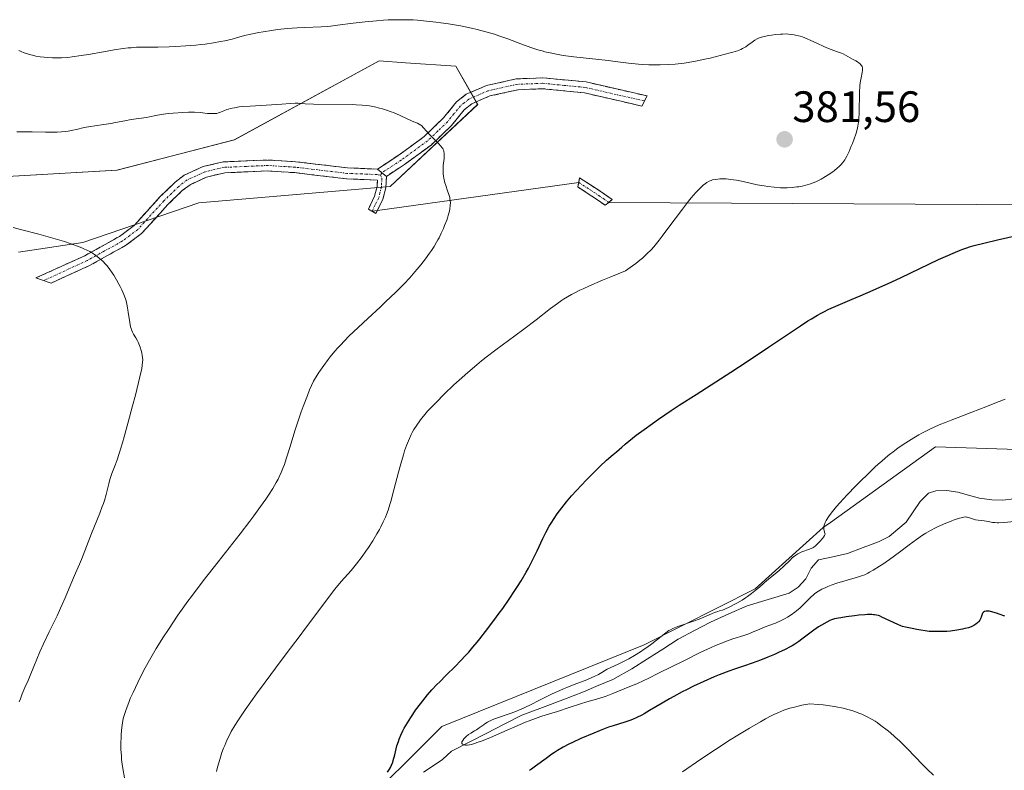
# Model space of a CAD drawing. Units: metres. Extents: x 625747 to 629234, y 4660157 to 4662532.
# Drawn here: x 627435 to 627660, y 4660369 to 4660540 of the extents above; entities that cross this region are included whole.
import ezdxf
from ezdxf.enums import TextEntityAlignment as Align

# ---------------------------------------------------------------- set-up
doc = ezdxf.new("R2010")
doc.units = ezdxf.units.M
doc.header["$MEASUREMENT"] = 0
doc.linetypes.add('TRAZO_Y_PUNTO', pattern=[1, 0.5, -0.25, 0, -0.25])
doc.linetypes.add('TRAZOSX2', pattern=[1.5, 1, -0.5])
for name, color, linetype, lineweight in [('Camino', 19, 'TRAZOSX2', 0), ('Camino Cxs', 19, 'Continuous', 0), ('Camino eje', 19, 'TRAZO_Y_PUNTO', 0), ('Carátula', 7, 'Continuous', 5), ('Corriente natural lineal', 142, 'Continuous', 13), ('Cultivos herbáceos CxS', 92, 'Continuous', 0), ('Curva de nivel maestra', 36, 'Continuous', 30), ('Curva de nivel normal', 36, 'Continuous', 0), ('Layer 0', 7, 'Continuous', 0), ('Matorral CxS', 135, 'Continuous', 0), ('Punto de cota en terreno', 7, 'Continuous', 0), ('Rótulo de punto de cota en terreno', 19, 'Continuous', 0)]:
    doc.layers.add(name, color=color, linetype=linetype, lineweight=lineweight)
doc.styles.add('Arial', font='txt', dxfattribs={"height": 0.2})

# ---------------------------------------------------------------- blocks, each defined once
blk = doc.blocks.new('*U151')
at = {"layer": 'Matorral CxS', "color": 135, "linetype": 'Continuous', "lineweight": 0}
blk.add_polyline3d([(627428.5395, 4660503.9249, 388.4281), (627457.5463, 4660505.5659, 388.1299), (627484.2935, 4660512.5097, 387.3876), (627517.3323, 4660530.4863, 383.4727), (627523.3383, 4660530.0571, 383.6001), (627534.7705, 4660529.2397, 383.316), (627539.7525, 4660520.5171, 384.2747), (627519.8229, 4660501.8245, 387.033), (627476.2289, 4660498.0883, 388.4533), (627449.7483, 4660489.0613, 389.9985), (627435.1265, 4660486.8737, 391.632)], dxfattribs=at)
blk = doc.blocks.new('*U165')
at = {"layer": 'Matorral CxS', "color": 135, "linetype": 'Continuous', "lineweight": 0}
blk.add_polyline3d([(627435.1265, 4660486.8737, 391.632), (627449.7483, 4660489.0613, 389.9985), (627476.2289, 4660498.0883, 388.4533), (627519.8229, 4660501.8245, 387.033), (627539.7525, 4660520.5171, 384.2747), (627534.7705, 4660529.2397, 383.316), (627523.3383, 4660530.0571, 383.6001), (627517.3323, 4660530.4863, 383.4727), (627484.2935, 4660512.5097, 387.3876), (627457.5463, 4660505.5659, 388.1299), (627428.5395, 4660503.9249, 388.4281)], dxfattribs=at)
blk = doc.blocks.new('*U180')
at = {"layer": 'Cultivos herbáceos CxS', "color": 92, "linetype": 'Continuous', "lineweight": 0}
blk.add_polyline3d([(627435.1265, 4660486.8737, 391.632), (627449.7483, 4660489.0613, 389.9985), (627476.2289, 4660498.0883, 388.4533), (627519.8229, 4660501.8245, 387.033), (627539.7525, 4660520.5171, 384.2747), (627534.7705, 4660529.2397, 383.316), (627523.3383, 4660530.0571, 383.6001), (627517.3323, 4660530.4863, 383.4727), (627484.2935, 4660512.5097, 387.3876), (627457.5463, 4660505.5659, 388.1299), (627428.5395, 4660503.9249, 388.4281)], dxfattribs=at)
blk = doc.blocks.new('*U200')
at = {"layer": 'Curva de nivel normal', "color": 36, "linetype": 'Continuous', "lineweight": 0}
blk.add_polyline3d([(627435.28, 4660384.38, 390), (627435.55, 4660385.06, 390), (627435.93, 4660386.2, 390), (627436.13, 4660386.75, 390), (627436.52, 4660387.65, 390), (627437.27, 4660389.26, 390), (627437.74, 4660390.34, 390), (627438.59, 4660392.41, 390), (627439.98, 4660395.76, 390), (627440.78, 4660397.58, 390), (627442.1, 4660400.35, 390), (627443.89, 4660403.98, 390), (627444.7, 4660405.7, 390), (627445.07, 4660406.52, 390), (627445.75, 4660408.08, 390), (627447.39, 4660412.08, 390), (627448.11, 4660413.72, 390), (627449.02, 4660415.75, 390), (627449.47, 4660416.82, 390), (627451.72, 4660422.72, 390), (627453.61, 4660427.34, 390), (627454.19, 4660428.86, 390), (627454.44, 4660429.59, 390), (627454.67, 4660430.3, 390), (627455.06, 4660431.66, 390), (627455.67, 4660434.05, 390), (627455.95, 4660435.07, 390), (627456.09, 4660435.54, 390), (627456.4, 4660436.43, 390), (627457.13, 4660438.33, 390), (627457.56, 4660439.54, 390), (627458.05, 4660441.01, 390), (627458.78, 4660443.39, 390), (627459.18, 4660444.74, 390), (627460.13, 4660448.13, 390), (627461.11, 4660451.85, 390), (627461.74, 4660454.31, 390), (627462.77, 4660458.49, 390), (627463.18, 4660460.36, 390), (627463.3, 4660461.06, 390), (627463.39, 4660461.9, 390), (627463.4, 4660462.27, 390), (627463.36, 4660462.97, 390), (627463.32, 4660463.29, 390), (627463.2, 4660463.95, 390), (627463.07, 4660464.46, 390), (627462.83, 4660465.23, 390), (627462.54, 4660465.98, 390), (627462.37, 4660466.33, 390), (627462.19, 4660466.67, 390), (627461.81, 4660467.32, 390), (627461.31, 4660468.2, 390), (627461.07, 4660468.67, 390), (627460.86, 4660469.17, 390), (627460.77, 4660469.45, 390), (627460.65, 4660469.88, 390), (627460.45, 4660470.82, 390), (627460.3, 4660471.81, 390), (627460.13, 4660473.13, 390), (627460.04, 4660473.75, 390), (627459.97, 4660474.19, 390), (627459.81, 4660475.01, 390), (627459.61, 4660475.77, 390), (627459.46, 4660476.25, 390), (627459.11, 4660477.2, 390), (627458.63, 4660478.3, 390), (627458.26, 4660479.05, 390), (627458, 4660479.56, 390), (627457.42, 4660480.6, 390), (627456.79, 4660481.65, 390), (627456.45, 4660482.17, 390), (627455.89, 4660482.96, 390), (627455.27, 4660483.74, 390), (627454.94, 4660484.12, 390), (627454.3, 4660484.8, 390), (627453.95, 4660485.12, 390), (627453.39, 4660485.61, 390), (627452.76, 4660486.08, 390), (627452.43, 4660486.32, 390), (627451.71, 4660486.77, 390), (627451.32, 4660487, 390), (627450.69, 4660487.32, 390), (627450.02, 4660487.65, 390), (627449.54, 4660487.86, 390), (627448.52, 4660488.27, 390), (627446.84, 4660488.88, 390), (627445.62, 4660489.27, 390), (627442.96, 4660490.07, 390), (627439.7, 4660490.97, 390), (627435.58, 4660492.06, 390), (627433.92, 4660492.51, 390)], dxfattribs=at)
blk = doc.blocks.new('*U201')
at = {"layer": 'Curva de nivel normal', "color": 36, "linetype": 'Continuous', "lineweight": 0}
blk.add_polyline3d([(627459.33, 4660366.58, 385), (627458.82, 4660369.6, 385), (627458.61, 4660371.2, 385), (627458.54, 4660372.01, 385), (627458.46, 4660373.6, 385), (627458.44, 4660375.14, 385), (627458.47, 4660376.12, 385), (627458.5, 4660376.74, 385), (627458.58, 4660377.89, 385), (627458.71, 4660379.04, 385), (627458.79, 4660379.57, 385), (627458.99, 4660380.58, 385), (627459.17, 4660381.25, 385), (627459.3, 4660381.7, 385), (627459.61, 4660382.64, 385), (627460.22, 4660384.24, 385), (627460.58, 4660385.11, 385), (627461.2, 4660386.51, 385), (627462.28, 4660388.78, 385), (627463.38, 4660390.96, 385), (627463.99, 4660392.09, 385), (627464.95, 4660393.83, 385), (627466.5, 4660396.49, 385), (627468.15, 4660399.15, 385), (627469.27, 4660400.88, 385), (627471.43, 4660404.1, 385), (627472.77, 4660406.03, 385), (627473.49, 4660407.03, 385), (627474.73, 4660408.71, 385), (627477.2, 4660411.94, 385), (627480.6, 4660416.3, 385), (627485.6, 4660422.69, 385), (627487.8, 4660425.55, 385), (627488.74, 4660426.79, 385), (627490.29, 4660428.89, 385), (627491.47, 4660430.56, 385), (627492.09, 4660431.48, 385), (627493.05, 4660432.99, 385), (627493.85, 4660434.34, 385), (627494.27, 4660435.14, 385), (627494.52, 4660435.64, 385), (627494.98, 4660436.65, 385), (627495.44, 4660437.78, 385), (627495.69, 4660438.47, 385), (627496.14, 4660439.77, 385), (627497.01, 4660442.57, 385), (627498.08, 4660446.11, 385), (627498.75, 4660448.21, 385), (627499.53, 4660450.5, 385), (627499.96, 4660451.7, 385), (627500.93, 4660454.21, 385), (627501.46, 4660455.51, 385), (627502.33, 4660457.49, 385), (627503.42, 4660459.19, 385), (627503.93, 4660459.97, 385), (627504.69, 4660461.06, 385), (627505.67, 4660462.4, 385), (627506.17, 4660463.04, 385), (627507.18, 4660464.27, 385), (627507.9, 4660465.07, 385), (627508.39, 4660465.62, 385), (627509.45, 4660466.72, 385), (627510.42, 4660467.7, 385), (627512.52, 4660469.73, 385), (627514.71, 4660471.78, 385), (627517.51, 4660474.37, 385), (627518.77, 4660475.54, 385), (627521.08, 4660477.74, 385), (627522.3, 4660478.96, 385), (627523.01, 4660479.69, 385), (627524.27, 4660481.05, 385), (627525.43, 4660482.36, 385), (627525.98, 4660483.01, 385), (627526.77, 4660483.97, 385), (627527.88, 4660485.39, 385), (627528.78, 4660486.63, 385), (627529.21, 4660487.25, 385), (627529.81, 4660488.2, 385), (627530.39, 4660489.16, 385), (627530.66, 4660489.66, 385), (627530.94, 4660490.17, 385), (627531.45, 4660491.2, 385), (627531.93, 4660492.24, 385), (627532.21, 4660492.92, 385), (627532.71, 4660494.2, 385), (627532.86, 4660494.66, 385), (627533.11, 4660495.5, 385), (627533.3, 4660496.25, 385), (627533.39, 4660496.72, 385), (627533.51, 4660497.53, 385), (627533.54, 4660498.22, 385), (627533.52, 4660498.56, 385), (627533.44, 4660499.08, 385), (627533.38, 4660499.36, 385), (627533.18, 4660500.02, 385), (627532.91, 4660500.82, 385), (627532.49, 4660502.05, 385), (627532.29, 4660502.71, 385), (627532.04, 4660503.73, 385), (627531.96, 4660504.23, 385), (627531.9, 4660504.73, 385), (627531.88, 4660505.06, 385), (627531.87, 4660505.7, 385), (627531.92, 4660506.62, 385), (627532.09, 4660508.2, 385), (627532.14, 4660508.78, 385), (627532.15, 4660509.04, 385), (627532.13, 4660509.42, 385), (627532.07, 4660509.77, 385), (627532.02, 4660509.95, 385), (627531.88, 4660510.3, 385), (627531.78, 4660510.48, 385), (627531.61, 4660510.75, 385), (627531.39, 4660511.04, 385), (627530.85, 4660511.65, 385), (627528.95, 4660513.52, 385), (627528.18, 4660514.37, 385), (627527.36, 4660515.3, 385), (627526.99, 4660515.65, 385), (627526.81, 4660515.79, 385), (627526.44, 4660516.04, 385), (627526.01, 4660516.25, 385), (627524.84, 4660516.77, 385), (627522.1, 4660518.04, 385), (627520.54, 4660518.7, 385), (627520.02, 4660518.89, 385), (627519.01, 4660519.24, 385), (627518.04, 4660519.54, 385), (627517.41, 4660519.71, 385), (627516.22, 4660519.99, 385), (627515.08, 4660520.2, 385), (627514.47, 4660520.29, 385), (627513.41, 4660520.39, 385), (627512.08, 4660520.47, 385), (627511.28, 4660520.5, 385), (627502.34, 4660520.63, 385), (627500.43, 4660520.71, 385), (627498.84, 4660520.82, 385), (627498.17, 4660520.83, 385), (627497.03, 4660520.77, 385), (627495.14, 4660520.61, 385), (627494, 4660520.53, 385), (627487.87, 4660520.19, 385), (627486.17, 4660520.05, 385), (627485.39, 4660519.97, 385), (627484.31, 4660519.81, 385), (627483.37, 4660519.62, 385), (627482.96, 4660519.5, 385), (627482.58, 4660519.38, 385), (627481.91, 4660519.11, 385), (627481.11, 4660518.77, 385), (627480.72, 4660518.63, 385), (627480.31, 4660518.52, 385), (627480.09, 4660518.48, 385), (627479.74, 4660518.45, 385), (627478.99, 4660518.45, 385), (627478.18, 4660518.51, 385), (627477.05, 4660518.64, 385), (627476.49, 4660518.7, 385), (627475.25, 4660518.79, 385), (627474.4, 4660518.8, 385), (627473.81, 4660518.8, 385), (627472.52, 4660518.75, 385), (627470.33, 4660518.58, 385), (627469.21, 4660518.46, 385), (627467.65, 4660518.26, 385), (627466.37, 4660518.03, 385), (627464.95, 4660517.72, 385), (627464.28, 4660517.59, 385), (627460.81, 4660517.08, 385), (627459.34, 4660516.81, 385), (627457.21, 4660516.41, 385), (627456.12, 4660516.22, 385), (627454.52, 4660515.99, 385), (627452.46, 4660515.71, 385), (627451.48, 4660515.55, 385), (627450.08, 4660515.27, 385), (627448.33, 4660514.85, 385), (627447.5, 4660514.66, 385), (627446.41, 4660514.45, 385), (627445.85, 4660514.36, 385), (627444.93, 4660514.27, 385), (627443.88, 4660514.23, 385), (627443.29, 4660514.22, 385), (627441.24, 4660514.26, 385), (627438.22, 4660514.34, 385), (627436.76, 4660514.34, 385), (627434.71, 4660514.27, 385)], dxfattribs=at)
blk = doc.blocks.new('*U204')
at = {"layer": 'Curva de nivel normal', "color": 36, "linetype": 'Continuous', "lineweight": 0}
for points in [[(627435.18, 4660532.84, 380), (627435.67, 4660532.64, 380), (627436.4, 4660532.35, 380), (627437.13, 4660532.1, 380), (627437.62, 4660531.95, 380), (627438.59, 4660531.7, 380), (627439.07, 4660531.59, 380), (627440.02, 4660531.42, 380), (627440.97, 4660531.29, 380), (627441.6, 4660531.23, 380), (627442.84, 4660531.16, 380), (627443.54, 4660531.15, 380), (627444.92, 4660531.18, 380), (627446.34, 4660531.28, 380), (627447.31, 4660531.39, 380), (627449.38, 4660531.68, 380), (627451.05, 4660531.95, 380), (627454.5, 4660532.56, 380), (627456.91, 4660532.97, 380), (627458.94, 4660533.28, 380), (627460.09, 4660533.42, 380), (627460.79, 4660533.49, 380), (627462.02, 4660533.57, 380), (627462.86, 4660533.6, 380), (627464.75, 4660533.6, 380), (627466.83, 4660533.62, 380), (627469.42, 4660533.7, 380), (627470.9, 4660533.76, 380), (627473.22, 4660533.89, 380), (627475.52, 4660534.07, 380), (627476.62, 4660534.18, 380), (627477.65, 4660534.3, 380), (627479.53, 4660534.57, 380), (627481.17, 4660534.86, 380), (627482.13, 4660535.07, 380), (627483.78, 4660535.46, 380), (627484.8, 4660535.74, 380), (627486.59, 4660536.24, 380), (627488.07, 4660536.6, 380), (627489.91, 4660536.96, 380), (627490.83, 4660537.12, 380), (627492.75, 4660537.41, 380), (627494.22, 4660537.6, 380), (627496.37, 4660537.84, 380), (627498.64, 4660538.02, 380), (627500.35, 4660538.11, 380), (627504.08, 4660538.25, 380), (627505.46, 4660538.34, 380), (627506.21, 4660538.41, 380), (627507.83, 4660538.59, 380), (627511.4, 4660539.05, 380), (627514.11, 4660539.39, 380), (627516.67, 4660539.64, 380), (627518.29, 4660539.76, 380), (627519.33, 4660539.81, 380), (627521.35, 4660539.87, 380), (627523.56, 4660539.86, 380), (627525.03, 4660539.8, 380), (627526.02, 4660539.74, 380), (627528.07, 4660539.57, 380), (627530.24, 4660539.33, 380), (627531.37, 4660539.18, 380), (627533.12, 4660538.92, 380), (627535.85, 4660538.44, 380), (627538.36, 4660537.93, 380), (627539.65, 4660537.63, 380), (627541.6, 4660537.12, 380), (627543.58, 4660536.54, 380), (627544.58, 4660536.21, 380), (627546.59, 4660535.5, 380), (627550.6, 4660534.01, 380), (627552.55, 4660533.33, 380), (627553.5, 4660533.02, 380), (627554.45, 4660532.75, 380), (627555.06, 4660532.58, 380), (627556.29, 4660532.29, 380), (627558.09, 4660531.93, 380), (627559.27, 4660531.73, 380), (627561.64, 4660531.4, 380), (627569.49, 4660530.56, 380), (627571.09, 4660530.35, 380), (627574.15, 4660529.94, 380), (627575.67, 4660529.77, 380), (627576.44, 4660529.7, 380), (627577.21, 4660529.65, 380), (627578.78, 4660529.58, 380), (627580.35, 4660529.56, 380), (627581.38, 4660529.57, 380), (627583.36, 4660529.64, 380), (627584.75, 4660529.75, 380), (627585.43, 4660529.81, 380), (627586.8, 4660529.98, 380), (627587.75, 4660530.13, 380), (627589.8, 4660530.5, 380), (627591.52, 4660530.86, 380), (627592.71, 4660531.13, 380), (627595.06, 4660531.68, 380), (627597.33, 4660532.28, 380), (627597.94, 4660532.46, 380), (627598.95, 4660532.79, 380), (627599.72, 4660533.09, 380), (627600.14, 4660533.29, 380), (627600.86, 4660533.7, 380), (627601.36, 4660534.04, 380), (627602.32, 4660534.74, 380), (627602.96, 4660535.2, 380), (627603.47, 4660535.52, 380), (627603.74, 4660535.65, 380), (627604.18, 4660535.83, 380), (627604.44, 4660535.91, 380), (627605.06, 4660536.06, 380), (627606.13, 4660536.27, 380), (627606.75, 4660536.37, 380), (627607.74, 4660536.49, 380), (627608.76, 4660536.58, 380), (627609.27, 4660536.6, 380), (627610.16, 4660536.61, 380), (627610.59, 4660536.59, 380), (627611.25, 4660536.53, 380), (627611.9, 4660536.43, 380), (627612.23, 4660536.37, 380), (627612.9, 4660536.21, 380), (627613.24, 4660536.11, 380), (627613.76, 4660535.94, 380), (627614.83, 4660535.52, 380), (627615.56, 4660535.19, 380), (627617.04, 4660534.5, 380), (627618.67, 4660533.75, 380), (627619.7, 4660533.33, 380), (627621.55, 4660532.65, 380), (627622.7, 4660532.21, 380), (627623.02, 4660532.07, 380), (627623.6, 4660531.78, 380), (627625.15, 4660530.88, 380), (627625.93, 4660530.46, 380), (627626.32, 4660530.24, 380), (627626.68, 4660529.99, 380), (627626.84, 4660529.86, 380), (627627.12, 4660529.58, 380), (627627.23, 4660529.43, 380), (627627.36, 4660529.18, 380), (627627.43, 4660528.92, 380), (627627.45, 4660528.73, 380), (627627.44, 4660528.3, 380), (627627.36, 4660527.82, 380), (627627.13, 4660526.6, 380), (627626.95, 4660525.44, 380), (627626.88, 4660524.77, 380), (627626.8, 4660523.28, 380), (627626.71, 4660518.75, 380), (627626.63, 4660517.2, 380), (627626.56, 4660516.54, 380), (627626.41, 4660515.62, 380), (627626.32, 4660515.18, 380), (627626.07, 4660514.25, 380), (627625.92, 4660513.75, 380), (627625.57, 4660512.72, 380), (627625.18, 4660511.67, 380), (627624.91, 4660511, 380), (627624.4, 4660509.8, 380), (627623.91, 4660508.77, 380), (627623.6, 4660508.24, 380), (627623.4, 4660507.93, 380), (627622.98, 4660507.35, 380), (627622.49, 4660506.77, 380), (627622.2, 4660506.47, 380), (627621.7, 4660505.99, 380), (627621.09, 4660505.49, 380), (627620.74, 4660505.22, 380), (627619.64, 4660504.47, 380), (627619.02, 4660504.09, 380), (627618.03, 4660503.53, 380), (627616.99, 4660503.02, 380), (627616.46, 4660502.79, 380), (627615.39, 4660502.39, 380), (627614.85, 4660502.22, 380), (627613.74, 4660501.94, 380), (627612.99, 4660501.8, 380), (627612.47, 4660501.73, 380), (627611.4, 4660501.62, 380), (627610.27, 4660501.56, 380), (627609.68, 4660501.55, 380), (627608.77, 4660501.57, 380), (627607.35, 4660501.66, 380), (627605.85, 4660501.83, 380), (627605.06, 4660501.96, 380), (627603.45, 4660502.26, 380), (627600.24, 4660502.96, 380), (627598.77, 4660503.26, 380), (627598.1, 4660503.38, 380), (627597.48, 4660503.47, 380), (627596.39, 4660503.57, 380), (627595.46, 4660503.59, 380), (627594.93, 4660503.57, 380), (627594.04, 4660503.47, 380), (627593.3, 4660503.34, 380), (627592.97, 4660503.24, 380), (627592.49, 4660503.04, 380), (627591.98, 4660502.75, 380), (627591.7, 4660502.56, 380), (627591.16, 4660502.14, 380), (627590.86, 4660501.88, 380), (627590.36, 4660501.4, 380), (627589.48, 4660500.47, 380), (627588.42, 4660499.23, 380), (627587.81, 4660498.47, 380), (627586.44, 4660496.69, 380), (627583.35, 4660492.56, 380), (627581.82, 4660490.53, 380), (627581.09, 4660489.6, 380), (627579.87, 4660488.11, 380), (627579.27, 4660487.44, 380), (627578.33, 4660486.46, 380), (627577.29, 4660485.51, 380), (627576.71, 4660485.02, 380), (627575.77, 4660484.26, 380), (627575.07, 4660483.73, 380), (627573.47, 4660482.59, 380), (627570.12, 4660481.25, 380), (627568.21, 4660480.47, 380), (627565.07, 4660479.13, 380), (627563.79, 4660478.55, 380), (627563.04, 4660478.19, 380), (627561.74, 4660477.55, 380), (627561.17, 4660477.25, 380), (627560.19, 4660476.69, 380), (627559.35, 4660476.18, 380), (627558.85, 4660475.85, 380), (627557.92, 4660475.19, 380), (627556.37, 4660474.02, 380), (627553.07, 4660471.44, 380), (627550.3, 4660469.31, 380), (627548.26, 4660467.81, 380), (627543.89, 4660464.62, 380), (627541.68, 4660462.94, 380), (627540.6, 4660462.08, 380), (627539.53, 4660461.21, 380), (627537.48, 4660459.46, 380), (627535.55, 4660457.72, 380), (627534.34, 4660456.6, 380), (627532.14, 4660454.49, 380), (627530.27, 4660452.63, 380), (627529.45, 4660451.79, 380), (627528.35, 4660450.61, 380), (627527.39, 4660449.51, 380), (627526.96, 4660448.98, 380), (627526.57, 4660448.46, 380), (627525.85, 4660447.44, 380), (627525.22, 4660446.44, 380), (627524.85, 4660445.78, 380), (627524.62, 4660445.33, 380), (627524.19, 4660444.42, 380), (627523.74, 4660443.36, 380), (627523.52, 4660442.8, 380), (627523.1, 4660441.59, 380), (627522.81, 4660440.69, 380), (627522.21, 4660438.59, 380), (627521.71, 4660436.73, 380), (627520.68, 4660432.73, 380), (627519.96, 4660430.06, 380), (627519.74, 4660429.33, 380), (627519.35, 4660428.08, 380), (627518.98, 4660427.07, 380), (627518.74, 4660426.47, 380), (627518.24, 4660425.37, 380), (627517.66, 4660424.23, 380), (627517.34, 4660423.63, 380), (627516.8, 4660422.67, 380), (627515.85, 4660421.1, 380), (627514.84, 4660419.54, 380), (627514.29, 4660418.74, 380), (627513.45, 4660417.53, 380), (627512.17, 4660415.83, 380), (627510.94, 4660414.34, 380), (627508.66, 4660411.76, 380), (627507.2, 4660410.02, 380), (627506.43, 4660409.05, 380), (627505.12, 4660407.33, 380), (627500.32, 4660400.83, 380), (627499.29, 4660399.48, 380), (627497.08, 4660396.62, 380), (627494.96, 4660393.82, 380), (627491.29, 4660388.83, 380), (627489.36, 4660386.16, 380), (627486.78, 4660382.51, 380), (627485.07, 4660380, 380), (627484.4, 4660378.96, 380), (627483.58, 4660377.58, 380), (627483.23, 4660376.93, 380), (627482.61, 4660375.65, 380), (627482.09, 4660374.44, 380), (627481.84, 4660373.81, 380), (627481.48, 4660372.81, 380), (627480.97, 4660371.21, 380), (627480.48, 4660369.45, 380), (627480.25, 4660368.51, 380)], [(627586.43, 4660368.43, 380), (627590.62, 4660371.29, 380), (627593.94, 4660373.51, 380), (627597.3, 4660375.68, 380), (627599.06, 4660376.78, 380), (627601.69, 4660378.38, 380), (627604.21, 4660379.84, 380), (627605.38, 4660380.48, 380), (627606.67, 4660381.16, 380), (627607.29, 4660381.46, 380), (627608.2, 4660381.88, 380), (627609.55, 4660382.43, 380), (627610.93, 4660382.9, 380), (627611.66, 4660383.11, 380), (627612.82, 4660383.41, 380), (627613.64, 4660383.59, 380), (627615.45, 4660383.94, 380), (627617.37, 4660383.79, 380), (627618.52, 4660383.67, 380), (627620.58, 4660383.39, 380), (627621.48, 4660383.24, 380), (627623.09, 4660382.91, 380), (627624.45, 4660382.56, 380), (627625.24, 4660382.31, 380), (627625.73, 4660382.14, 380), (627626.63, 4660381.81, 380), (627627.32, 4660381.52, 380), (627628.56, 4660380.95, 380), (627629.66, 4660380.35, 380), (627630.35, 4660379.93, 380), (627630.8, 4660379.63, 380), (627631.68, 4660379, 380), (627633.06, 4660377.93, 380), (627633.77, 4660377.34, 380), (627634.85, 4660376.4, 380), (627635.95, 4660375.38, 380), (627636.5, 4660374.85, 380), (627637.61, 4660373.74, 380), (627641.21, 4660369.99, 380), (627642.09, 4660369.13, 380), (627643.63, 4660367.68, 380)]]:
    blk.add_polyline3d(points, dxfattribs=at)
blk = doc.blocks.new('*U214')
at = {"layer": 'Curva de nivel normal', "color": 36, "linetype": 'Continuous', "lineweight": 0}
blk.add_polyline3d([(627659.99, 4660453.37, 370), (627657.27, 4660452.28, 370), (627655.55, 4660451.62, 370), (627652.37, 4660450.42, 370), (627650.22, 4660449.6, 370), (627647.67, 4660448.61, 370), (627646.53, 4660448.15, 370), (627644.94, 4660447.48, 370), (627642.82, 4660446.52, 370), (627641.12, 4660445.68, 370), (627640.32, 4660445.25, 370), (627639.13, 4660444.57, 370), (627638.54, 4660444.2, 370), (627637.32, 4660443.43, 370), (627635.62, 4660442.26, 370), (627634.73, 4660441.6, 370), (627633.32, 4660440.5, 370), (627631.84, 4660439.25, 370), (627631.07, 4660438.57, 370), (627630.28, 4660437.85, 370), (627628.65, 4660436.3, 370), (627627.03, 4660434.69, 370), (627625.97, 4660433.61, 370), (627624, 4660431.54, 370), (627622.3, 4660429.7, 370), (627621.56, 4660428.88, 370), (627620.61, 4660427.76, 370), (627619.86, 4660426.78, 370), (627619.56, 4660426.34, 370), (627619.3, 4660425.94, 370), (627619.16, 4660425.69, 370), (627618.94, 4660425.22, 370), (627618.85, 4660425.01, 370), (627618.73, 4660424.62, 370), (627618.66, 4660424.28, 370), (627618.65, 4660424.08, 370), (627618.66, 4660423.72, 370), (627618.74, 4660423.38, 370), (627618.91, 4660422.83, 370), (627618.92, 4660422.57, 370), (627618.88, 4660422.42, 370), (627618.82, 4660422.27, 370), (627618.6, 4660421.94, 370), (627618.31, 4660421.58, 370), (627617.65, 4660420.86, 370), (627617.05, 4660420.2, 370), (627616.73, 4660419.9, 370), (627616.35, 4660419.63, 370), (627616.14, 4660419.5, 370), (627615.9, 4660419.38, 370), (627615.37, 4660419.16, 370), (627613.67, 4660418.57, 370), (627613.01, 4660418.29, 370), (627612.7, 4660418.12, 370), (627612.24, 4660417.82, 370), (627611.74, 4660417.42, 370), (627611.47, 4660417.19, 370), (627610.87, 4660416.62, 370), (627609.55, 4660415.31, 370), (627608.55, 4660414.37, 370), (627607.92, 4660413.83, 370), (627606.51, 4660412.72, 370), (627605.61, 4660411.97, 370), (627605.08, 4660411.51, 370), (627603.96, 4660410.52, 370), (627603.31, 4660409.95, 370), (627602.16, 4660409.04, 370), (627601.27, 4660408.4, 370), (627600.78, 4660408.07, 370), (627600, 4660407.56, 370), (627598.84, 4660406.88, 370), (627598.21, 4660406.54, 370), (627597.2, 4660406.02, 370), (627596.1, 4660405.51, 370), (627595.52, 4660405.25, 370), (627594.86, 4660405.08, 370), (627594.47, 4660404.96, 370), (627593.74, 4660404.72, 370), (627593.08, 4660404.45, 370), (627591.82, 4660403.89, 370), (627590.8, 4660403.44, 370), (627590.22, 4660403.21, 370), (627588.98, 4660402.75, 370), (627585.4, 4660401.52, 370), (627584.25, 4660401.08, 370), (627583.68, 4660400.8, 370), (627583.34, 4660400.6, 370), (627582.66, 4660400.12, 370), (627579.42, 4660397.58, 370), (627578.3, 4660396.76, 370), (627577.72, 4660396.36, 370), (627576.85, 4660395.78, 370), (627575.52, 4660394.95, 370), (627574.18, 4660394.19, 370), (627573.33, 4660393.73, 370), (627571.8, 4660392.97, 370), (627570.09, 4660392.22, 370), (627569.3, 4660391.81, 370), (627568.91, 4660391.59, 370), (627568.05, 4660391.06, 370), (627567.27, 4660390.61, 370), (627566.34, 4660390.13, 370), (627565.8, 4660389.89, 370), (627564.6, 4660389.39, 370), (627561.72, 4660388.3, 370), (627560.11, 4660387.67, 370), (627559.29, 4660387.32, 370), (627558.45, 4660386.95, 370), (627556.77, 4660386.16, 370), (627555.66, 4660385.62, 370), (627553.55, 4660384.56, 370), (627552.13, 4660383.85, 370), (627550.32, 4660382.98, 370), (627549.28, 4660382.51, 370), (627548.63, 4660382.24, 370), (627547.39, 4660381.76, 370), (627543.62, 4660380.46, 370), (627542.74, 4660380.1, 370), (627542.27, 4660379.88, 370), (627541.98, 4660379.72, 370), (627541.42, 4660379.37, 370), (627540.99, 4660379.08, 370), (627540.12, 4660378.45, 370), (627539.46, 4660378, 370), (627539.03, 4660377.74, 370), (627538.21, 4660377.26, 370), (627537.63, 4660376.89, 370), (627537.11, 4660376.45, 370), (627536.8, 4660376.15, 370), (627536.63, 4660375.94, 370), (627536.34, 4660375.55, 370), (627536.22, 4660375.32, 370), (627536.18, 4660375.21, 370), (627536.15, 4660375.06, 370), (627536.18, 4660374.86, 370), (627536.33, 4660374.69, 370), (627536.45, 4660374.62, 370), (627536.63, 4660374.55, 370), (627536.75, 4660374.53, 370), (627536.96, 4660374.5, 370), (627537.37, 4660374.51, 370), (627537.92, 4660374.59, 370), (627538.26, 4660374.67, 370), (627539.09, 4660374.9, 370), (627539.58, 4660375.06, 370), (627540.42, 4660375.36, 370), (627542.49, 4660376.18, 370), (627544.06, 4660376.85, 370), (627550.64, 4660379.7, 370), (627551.52, 4660380.05, 370), (627552.97, 4660380.6, 370), (627554.15, 4660381, 370), (627556.36, 4660381.68, 370), (627557.7, 4660382.11, 370), (627560.8, 4660383.15, 370), (627563.19, 4660383.92, 370), (627564.67, 4660384.37, 370), (627567.34, 4660385.15, 370), (627569.07, 4660385.69, 370), (627570.58, 4660386.25, 370), (627573.13, 4660387.31, 370), (627574.84, 4660387.99, 370), (627576.02, 4660388.5, 370), (627577.6, 4660389.22, 370), (627578.6, 4660389.7, 370), (627581, 4660390.89, 370), (627586.71, 4660393.74, 370), (627590.79, 4660395.74, 370), (627591.95, 4660396.29, 370), (627593.94, 4660397.18, 370), (627595.55, 4660397.85, 370), (627596.45, 4660398.2, 370), (627597.94, 4660398.73, 370), (627600.45, 4660399.51, 370), (627601.58, 4660399.9, 370), (627602.38, 4660400.21, 370), (627604.06, 4660400.93, 370), (627605.31, 4660401.45, 370), (627606.1, 4660401.75, 370), (627607.63, 4660402.31, 370), (627608.78, 4660402.8, 370), (627609.85, 4660403.35, 370), (627610.39, 4660403.66, 370), (627611.21, 4660404.19, 370), (627612.03, 4660404.79, 370), (627612.43, 4660405.11, 370), (627613.22, 4660405.8, 370), (627613.72, 4660406.28, 370), (627615.67, 4660408.19, 370), (627616.26, 4660408.72, 370), (627616.54, 4660408.95, 370), (627617.09, 4660409.36, 370), (627617.46, 4660409.6, 370), (627618.22, 4660410.04, 370), (627619.07, 4660410.46, 370), (627619.54, 4660410.66, 370), (627620.31, 4660410.96, 370), (627621.65, 4660411.41, 370), (627626.35, 4660412.77, 370), (627627.46, 4660413.15, 370), (627627.96, 4660413.35, 370), (627628.7, 4660413.7, 370), (627629.08, 4660413.9, 370), (627629.91, 4660414.37, 370), (627631.36, 4660415.29, 370), (627632.08, 4660415.77, 370), (627633.58, 4660416.81, 370), (627634.74, 4660417.64, 370), (627635.88, 4660418.49, 370), (627638.11, 4660420.18, 370), (627639.74, 4660421.38, 370), (627641.17, 4660422.34, 370), (627641.88, 4660422.79, 370), (627642.97, 4660423.43, 370), (627644.1, 4660424.03, 370), (627644.68, 4660424.31, 370), (627645.27, 4660424.59, 370), (627646.47, 4660425.1, 370), (627647.64, 4660425.56, 370), (627648.36, 4660425.82, 370), (627649.59, 4660426.22, 370), (627649.96, 4660426.33, 370), (627650.54, 4660426.46, 370), (627650.96, 4660426.51, 370), (627651.19, 4660426.5, 370), (627651.32, 4660426.49, 370), (627651.57, 4660426.42, 370), (627651.85, 4660426.32, 370), (627652.52, 4660426.06, 370), (627652.97, 4660425.93, 370), (627653.23, 4660425.87, 370), (627653.83, 4660425.76, 370), (627655.18, 4660425.59, 370), (627656.13, 4660425.46, 370), (627656.49, 4660425.4, 370), (627657.13, 4660425.28, 370), (627657.62, 4660425.21, 370), (627658.18, 4660425.17, 370), (627658.51, 4660425.16, 370), (627659.69, 4660425.22, 370), (627662.12, 4660425.45, 370)], dxfattribs=at)
blk = doc.blocks.new('*U221')
at = {"layer": 'Curva de nivel maestra', "color": 36, "linetype": 'Continuous', "lineweight": 30}
for points in [[(627659.88, 4660403.87, 375), (627658.62, 4660404.36, 375), (627658.02, 4660404.58, 375), (627657.16, 4660404.84, 375), (627656.42, 4660405.01, 375), (627656.1, 4660405.05, 375), (627655.82, 4660405.06, 375), (627655.66, 4660405.05, 375), (627655.38, 4660404.99, 375), (627655.26, 4660404.94, 375), (627655.07, 4660404.82, 375), (627654.91, 4660404.68, 375), (627654.83, 4660404.56, 375), (627654.71, 4660404.32, 375), (627654.56, 4660403.89, 375), (627654.36, 4660403.29, 375), (627654.2, 4660402.98, 375), (627654.01, 4660402.7, 375), (627653.89, 4660402.56, 375), (627653.69, 4660402.35, 375), (627653.3, 4660402.05, 375), (627652.83, 4660401.76, 375), (627652.56, 4660401.63, 375), (627652.26, 4660401.5, 375), (627651.59, 4660401.27, 375), (627650.82, 4660401.05, 375), (627650.26, 4660400.92, 375), (627648.99, 4660400.69, 375), (627647.52, 4660400.5, 375), (627646.69, 4660400.43, 375), (627645.26, 4660400.37, 375), (627643.58, 4660400.38, 375), (627642.63, 4660400.41, 375), (627639.82, 4660400.86, 375), (627638.79, 4660401.05, 375), (627637.29, 4660401.36, 375), (627636.6, 4660401.56, 375), (627636.21, 4660401.69, 375), (627635.53, 4660401.97, 375), (627631.9, 4660403.7, 375), (627631.33, 4660403.94, 375), (627631.06, 4660404.03, 375), (627630.65, 4660404.14, 375), (627630.2, 4660404.21, 375), (627629.96, 4660404.23, 375), (627629.56, 4660404.25, 375), (627628.59, 4660404.24, 375), (627628, 4660404.2, 375), (627626.64, 4660404.09, 375), (627625.67, 4660403.99, 375), (627623.75, 4660403.75, 375), (627622.49, 4660403.55, 375), (627621.96, 4660403.45, 375), (627621.1, 4660403.26, 375), (627620.42, 4660403.05, 375), (627620.03, 4660402.9, 375), (627619.31, 4660402.55, 375), (627618.13, 4660401.88, 375), (627617.46, 4660401.45, 375), (627616.37, 4660400.7, 375), (627615.18, 4660399.82, 375), (627613.63, 4660398.62, 375), (627612.94, 4660398.11, 375), (627612.05, 4660397.49, 375), (627611.44, 4660397.13, 375), (627610.99, 4660396.89, 375), (627609.85, 4660396.32, 375), (627608.29, 4660395.59, 375), (627607.37, 4660395.17, 375), (627605.85, 4660394.52, 375), (627604.22, 4660393.87, 375), (627603.38, 4660393.55, 375), (627600.78, 4660392.66, 375), (627598.29, 4660391.82, 375), (627596.97, 4660391.35, 375), (627594.83, 4660390.53, 375), (627593.69, 4660390.06, 375), (627591.33, 4660389.02, 375), (627588.92, 4660387.9, 375), (627587.36, 4660387.12, 375), (627586.35, 4660386.61, 375), (627584.46, 4660385.61, 375), (627583.5, 4660385.07, 375), (627581.77, 4660384.07, 375), (627578.93, 4660382.36, 375), (627577.72, 4660381.66, 375), (627577.14, 4660381.35, 375), (627576.05, 4660380.81, 375), (627575.03, 4660380.36, 375), (627574.4, 4660380.11, 375), (627573.27, 4660379.72, 375), (627570.6, 4660378.92, 375), (627569.6, 4660378.58, 375), (627567.69, 4660377.85, 375), (627566.24, 4660377.26, 375), (627563.24, 4660375.97, 375), (627561.39, 4660375.12, 375), (627560.51, 4660374.69, 375), (627559.22, 4660374, 375), (627557.94, 4660373.25, 375), (627557.3, 4660372.84, 375), (627556.64, 4660372.4, 375), (627555.34, 4660371.48, 375), (627552.95, 4660369.7, 375), (627551.99, 4660368.99, 375), (627551.6, 4660368.71, 375)], [(627519.21, 4660368.32, 375), (627519.68, 4660369.03, 375), (627519.88, 4660369.39, 375), (627520.15, 4660369.96, 375), (627520.39, 4660370.61, 375), (627520.5, 4660370.98, 375), (627520.85, 4660372.29, 375), (627521.36, 4660374.3, 375), (627521.68, 4660375.32, 375), (627521.86, 4660375.82, 375), (627522.25, 4660376.78, 375), (627522.7, 4660377.72, 375), (627523.03, 4660378.34, 375), (627523.74, 4660379.57, 375), (627524.53, 4660380.83, 375), (627524.95, 4660381.47, 375), (627525.62, 4660382.43, 375), (627526.7, 4660383.91, 375), (627527.76, 4660385.26, 375), (627528.35, 4660385.96, 375), (627529.33, 4660387.08, 375), (627530.47, 4660388.29, 375), (627531.1, 4660388.94, 375), (627532.53, 4660390.36, 375), (627534.69, 4660392.52, 375), (627535.87, 4660393.73, 375), (627537.09, 4660395.03, 375), (627537.71, 4660395.72, 375), (627538.66, 4660396.81, 375), (627539.63, 4660397.95, 375), (627540.27, 4660398.74, 375), (627541.57, 4660400.38, 375), (627543.47, 4660402.89, 375), (627544.69, 4660404.57, 375), (627545.47, 4660405.66, 375), (627546.93, 4660407.77, 375), (627548.23, 4660409.71, 375), (627548.83, 4660410.63, 375), (627549.66, 4660411.97, 375), (627550.8, 4660413.9, 375), (627551.32, 4660414.86, 375), (627552.32, 4660416.8, 375), (627553.28, 4660418.81, 375), (627554.59, 4660421.59, 375), (627555.3, 4660423, 375), (627556.08, 4660424.42, 375), (627556.5, 4660425.12, 375), (627557.16, 4660426.18, 375), (627557.89, 4660427.23, 375), (627558.4, 4660427.93, 375), (627559.47, 4660429.3, 375), (627560.02, 4660429.97, 375), (627561.16, 4660431.29, 375), (627562.31, 4660432.56, 375), (627564.56, 4660434.94, 375), (627566.63, 4660437.05, 375), (627567.63, 4660438.03, 375), (627569.11, 4660439.42, 375), (627570.63, 4660440.74, 375), (627571.43, 4660441.39, 375), (627572.59, 4660442.43, 375), (627573.39, 4660443.11, 375), (627575.03, 4660444.45, 375), (627575.89, 4660445.12, 375), (627577.68, 4660446.47, 375), (627579.59, 4660447.84, 375), (627580.95, 4660448.79, 375), (627583.89, 4660450.78, 375), (627585.69, 4660451.96, 375), (627589.52, 4660454.45, 375), (627597.45, 4660459.54, 375), (627601.18, 4660461.96, 375), (627606.07, 4660465.21, 375), (627611.27, 4660468.72, 375), (627613.32, 4660470.1, 375), (627615.04, 4660471.22, 375), (627615.81, 4660471.7, 375), (627617.2, 4660472.52, 375), (627618.07, 4660473, 375), (627618.64, 4660473.29, 375), (627619.8, 4660473.85, 375), (627621.91, 4660474.79, 375), (627625.14, 4660476.13, 375), (627626.96, 4660476.89, 375), (627629.93, 4660478.19, 375), (627634.17, 4660480.11, 375), (627636.3, 4660481.1, 375), (627644.8, 4660485.19, 375), (627646.92, 4660486.14, 375), (627648.12, 4660486.66, 375), (627650.11, 4660487.45, 375), (627651.25, 4660487.86, 375), (627651.85, 4660488.06, 375), (627652.91, 4660488.37, 375), (627655.1, 4660488.93, 375), (627658.21, 4660489.67, 375), (627662.95, 4660490.77, 375)]]:
    blk.add_polyline3d(points, dxfattribs=at)
blk = doc.blocks.new('5PATER')
at = {"layer": 'Carátula', "linetype": 'Continuous', "lineweight": 5}
h = blk.add_hatch(color=250, dxfattribs=at)
edge = h.paths.add_edge_path()
edge.add_ellipse((0, 0.01), major_axis=(-1.33, -1.34), ratio=0.999422, start_angle=0, end_angle=360)

msp = doc.modelspace()

# ---------------------------------------------------------------- linework, layer by layer
at = {"layer": 'Camino', "color": 19, "linetype": 'TRAZOSX2', "lineweight": 0}
for points in [[(627516.91, 4660505.81), (627521.62, 4660508.88), (627527.53, 4660513.21), (627531.98, 4660517.47), (627534.94, 4660521.13), (627537.12, 4660522.86), (627541.77, 4660524.86), (627548.53, 4660526.36), (627554.58, 4660526.63), (627564.48, 4660525.67), (627578.37, 4660522.48), (627577.76, 4660521.34)], [(627577.76, 4660521.34), (627577.14, 4660520.19), (627564.08, 4660523.19), (627554.52, 4660524.13), (627548.87, 4660523.88), (627542.55, 4660522.48), (627538.42, 4660520.7), (627536.7, 4660519.35), (627533.82, 4660515.77), (627529.13, 4660511.29), (627523.04, 4660506.83), (627518.94, 4660504.16)], [(627440.82, 4660480.41), (627439.08, 4660480.99), (627450.18, 4660486.06), (627458.12, 4660490.47), (627461.44, 4660492.98), (627467.33, 4660499.45), (627470.79, 4660502.8), (627472.89, 4660504.41), (627477.15, 4660506.37), (627481.78, 4660507.45), (627491.97, 4660507.88), (627498.27, 4660507.5), (627510.06, 4660506.09), (627516.91, 4660505.81)], [(627515.71, 4660496.2), (627514.85, 4660496.71), (627516.25, 4660499.62), (627516.83, 4660501.86), (627516.9, 4660503.31), (627509.86, 4660503.59), (627498.05, 4660505), (627491.95, 4660505.38), (627482.12, 4660504.97), (627477.97, 4660503.99), (627474.19, 4660502.25), (627472.43, 4660500.9), (627469.13, 4660497.71), (627463.14, 4660491.12), (627459.48, 4660488.37), (627451.3, 4660483.82), (627442.56, 4660479.83), (627440.82, 4660480.41)], [(627518.94, 4660504.16), (627518.82, 4660501.56), (627518.13, 4660498.92), (627516.89, 4660496.36)], [(627562.79, 4660502.79), (627563, 4660503.84), (627567.93, 4660500.6), (627570.39, 4660498.89), (627569.61, 4660498.22)], [(627568.82, 4660497.55), (627566.81, 4660498.94), (627562.57, 4660501.74), (627562.79, 4660502.79)], [(627569.61, 4660498.22), (627568.82, 4660497.55)], [(627516.89, 4660496.36), (627516.56, 4660495.68), (627515.71, 4660496.2)]]:
    msp.add_lwpolyline(points, dxfattribs=at)
at = {"layer": 'Camino Cxs', "color": 19, "linetype": 'Continuous', "lineweight": 0}
msp.add_lwpolyline([(627516.91, 4660505.81), (627518.94, 4660504.16)], dxfattribs=at)
for points in [[(627518.94, 4660504.16, 387.29), (627516.91, 4660505.81, 387.32), (627519.27, 4660507.35, 386.91), (627521.62, 4660508.88, 386.32), (627524.58, 4660511.05, 385.61), (627527.53, 4660513.21, 385.13), (627529.76, 4660515.34, 384.81), (627531.98, 4660517.47, 384.59), (627534.94, 4660521.13, 384.37), (627537.12, 4660522.86, 384.1), (627539.45, 4660523.86, 383.6), (627541.77, 4660524.86, 383.07), (627545.15, 4660525.61, 382.62), (627548.53, 4660526.36, 382.15), (627551.56, 4660526.5, 381.79), (627554.58, 4660526.63, 381.73), (627559.53, 4660526.15, 381.52), (627564.48, 4660525.67, 381.25), (627569.11, 4660524.61, 381.04), (627573.74, 4660523.54, 380.91), (627578.37, 4660522.48, 380.74), (627577.14, 4660520.19, 380.96), (627572.79, 4660521.19, 381.17), (627568.43, 4660522.19, 381.35), (627564.08, 4660523.19, 381.52), (627559.3, 4660523.66, 381.73), (627554.52, 4660524.13, 381.95), (627551.7, 4660524.01, 382.12), (627548.87, 4660523.88, 382.47), (627545.71, 4660523.18, 382.99), (627542.55, 4660522.48, 383.44), (627538.42, 4660520.7, 384.13), (627536.7, 4660519.35, 384.39), (627533.82, 4660515.77, 384.56), (627531.48, 4660513.53, 384.76), (627529.13, 4660511.29, 385.1), (627526.09, 4660509.06, 385.59), (627523.04, 4660506.83, 386.38), (627518.94, 4660504.16, 387.29)], [(627516.91, 4660505.81, 387.32), (627518.94, 4660504.16, 387.29), (627518.82, 4660501.56, 387.4), (627518.13, 4660498.92, 387.45), (627516.56, 4660495.68, 387.41), (627514.85, 4660496.71, 387.59), (627516.25, 4660499.62, 387.49), (627516.83, 4660501.86, 387.44), (627516.9, 4660503.31, 387.43), (627513.38, 4660503.45, 387.65), (627509.86, 4660503.59, 387.83), (627505.92, 4660504.06, 387.96), (627501.99, 4660504.53, 387.98), (627498.05, 4660505, 387.93), (627495, 4660505.19, 387.89), (627491.95, 4660505.38, 387.82), (627487.04, 4660505.18, 387.79), (627482.12, 4660504.97, 387.84), (627477.97, 4660503.99, 387.9), (627474.19, 4660502.25, 388.08), (627472.43, 4660500.9, 388.2), (627469.13, 4660497.71, 388.44), (627466.14, 4660494.42, 388.6), (627463.14, 4660491.12, 388.86), (627459.48, 4660488.37, 389.22), (627455.39, 4660486.1, 389.71), (627451.3, 4660483.82, 390.36), (627446.93, 4660481.83, 391.28), (627442.56, 4660479.83, 392.11), (627439.08, 4660480.99, 392.14), (627442.78, 4660482.68, 391.42), (627446.48, 4660484.37, 390.77), (627450.18, 4660486.06, 390.17), (627454.15, 4660488.27, 389.61), (627458.12, 4660490.47, 389.15), (627461.44, 4660492.98, 388.82), (627464.39, 4660496.22, 388.58), (627467.33, 4660499.45, 388.35), (627470.79, 4660502.8, 388.07), (627472.89, 4660504.41, 387.88), (627477.15, 4660506.37, 387.66), (627481.78, 4660507.45, 387.57), (627485.18, 4660507.59, 387.58), (627488.57, 4660507.74, 387.6), (627491.97, 4660507.88, 387.63), (627495.12, 4660507.69, 387.67), (627498.27, 4660507.5, 387.7), (627502.2, 4660507.03, 387.74), (627506.13, 4660506.56, 387.76), (627510.06, 4660506.09, 387.69), (627513.49, 4660505.95, 387.54), (627516.91, 4660505.81, 387.32)], [(627569.61, 4660498.22, 382.21), (627568.82, 4660497.55, 382.25), (627566.81, 4660498.94, 382.86), (627564.69, 4660500.34, 383.41), (627562.57, 4660501.74, 383.82), (627563, 4660503.84, 383.99), (627565.47, 4660502.22, 383.64), (627567.93, 4660500.6, 382.97), (627570.39, 4660498.89, 382.17), (627569.61, 4660498.22, 382.21)]]:
    msp.add_polyline3d(points, close=True, dxfattribs=at)
at = {"layer": 'Camino eje', "color": 19, "linetype": 'TRAZO_Y_PUNTO', "lineweight": 0}
for points in [[(627577.76, 4660521.34), (627564.28, 4660524.43), (627559.5, 4660524.9), (627554.55, 4660525.38), (627548.7, 4660525.12), (627542.16, 4660523.67), (627537.77, 4660521.78), (627536.68, 4660520.92), (627535.82, 4660520.24), (627534.34, 4660518.41), (627532.9, 4660516.62), (627530.68, 4660514.49), (627528.33, 4660512.25), (627522.33, 4660507.86), (627517.93, 4660504.99)], [(627517.58, 4660504.43), (627516.91, 4660504.56), (627513.48, 4660504.7), (627509.96, 4660504.84), (627498.16, 4660506.25), (627495.11, 4660506.44), (627491.96, 4660506.63), (627487.05, 4660506.43), (627481.95, 4660506.21), (627479.88, 4660505.72), (627477.56, 4660505.18), (627473.54, 4660503.33), (627471.61, 4660501.85), (627468.23, 4660498.58), (627465.29, 4660495.35), (627462.29, 4660492.05), (627460.46, 4660490.68), (627458.8, 4660489.42), (627454.71, 4660487.15), (627450.74, 4660484.94), (627440.82, 4660480.41)], [(627517.58, 4660504.43), (627517.92, 4660503.74), (627517.83, 4660501.71), (627517.48, 4660500.39), (627517.19, 4660499.27), (627516.41, 4660497.65), (627515.71, 4660496.2)], [(627517.93, 4660504.99), (627517.58, 4660504.43)], [(627562.79, 4660502.79), (627565.25, 4660501.17), (627567.37, 4660499.77), (627568.38, 4660499.08), (627569.61, 4660498.22)]]:
    msp.add_lwpolyline(points, dxfattribs=at)
at = {"layer": 'Corriente natural lineal', "color": 142, "linetype": 'Continuous', "lineweight": 13}
msp.add_polyline3d([(627527.43, 4660368.31, 370.62), (627529.6, 4660369.77, 370.74), (627531.77, 4660371.22, 370.45), (627533.76, 4660373.13, 370.28), (627537.78, 4660375.18, 370.27), (627541.81, 4660377.23, 369.94), (627545.83, 4660379.27, 369.69), (627549.85, 4660381.32, 370.18), (627554.53, 4660383.09, 369.26), (627559.2, 4660384.85, 369.87), (627563.88, 4660386.62, 369.64), (627567.22, 4660388.06, 368.57), (627570.55, 4660389.49, 368.93), (627574.91, 4660391.9, 369.1), (627578.43, 4660394.14, 368.45), (627581.94, 4660396.39, 368.72), (627585.46, 4660398.63, 367.78), (627589.14, 4660400.6, 368.68), (627592.81, 4660402.56, 368.92), (627597.01, 4660404.39, 367.77), (627601.21, 4660406.22, 368.63), (627605.97, 4660407.68, 367.74), (627610.73, 4660409.13, 367.08), (627612.78, 4660410.53, 367.7), (627614.54, 4660412.44, 367.49), (627615.76, 4660414.82, 367.48), (627617.41, 4660416.71, 368.18), (627620.74, 4660417.45, 367.15), (627624.07, 4660418.19, 366.49), (627627.59, 4660419.52, 366.83), (627631.1, 4660420.85, 367.03), (627633.51, 4660422.03, 367.04), (627635.48, 4660423.69, 366.21), (627637.44, 4660425.35, 366.56), (627639.04, 4660427.69, 366.71), (627640.64, 4660430.02, 366.65), (627642.52, 4660431.96, 366.57), (627644.18, 4660432.46, 366.31), (627646.67, 4660432.51, 365.94), (627649.16, 4660432.2, 366.34), (627651.64, 4660431.5, 366.97), (627654.12, 4660430.8, 366.74), (627656.94, 4660430.42, 366.18), (627659.45, 4660430.34, 366.25), (627661.97, 4660430.62, 366.34)], dxfattribs=at)
at = {"layer": 'Cultivos herbáceos CxS', "color": 92, "linetype": 'Continuous', "lineweight": 0}
for points in [[(627435.13, 4660486.87, 391.63), (627449.75, 4660489.06, 390), (627476.23, 4660498.09, 388.45), (627519.82, 4660501.82, 387.03), (627539.75, 4660520.52, 384.27), (627534.77, 4660529.24, 383.32), (627523.34, 4660530.06, 383.6), (627517.33, 4660530.49, 383.47), (627484.29, 4660512.51, 387.39), (627457.55, 4660505.57, 388.13), (627428.54, 4660503.92, 388.43)], [(627681.44, 4660441.28, 365.17), (627644.07, 4660442.52, 369.19), (627620.16, 4660425.27, 369.04), (627618.52, 4660424.09, 368.87), (627602.97, 4660410.13, 368.4), (627577.68, 4660397.35, 368.12), (627531.62, 4660378.78, 371.53), (627511.3, 4660358.54, 373.75), (627506.06, 4660342.81, 374.29), (627482.15, 4660320.41, 376.59), (627479.85, 4660306.12, 377.56), (627485.09, 4660294.76, 375.9), (627478.1, 4660279.03, 377.89), (627474.6, 4660257.18, 378.9), (627471.98, 4660223.98, 381.63), (627474.6, 4660196.89, 382.73), (627475.3, 4660187.16, 383), (627403.16, 4660185.86, 397.4), (627403.16, 4660185.86, 397.4), (627402.41, 4660219.57, 397.61), (627373.36, 4660231.96, 398.5), (627325.35, 4660235.57, 396.81), (627298.16, 4660246.52, 399.83), (627231.94, 4660258.01, 399.15)], [(627681.44, 4660441.28, 365.17), (627644.07, 4660442.52, 369.19), (627620.16, 4660425.27, 369.04), (627618.52, 4660424.09, 368.87), (627602.97, 4660410.13, 368.4), (627577.68, 4660397.35, 368.12), (627531.62, 4660378.78, 371.53), (627511.3, 4660358.54, 373.75), (627506.06, 4660342.81, 374.29), (627482.15, 4660320.41, 376.59), (627479.85, 4660306.12, 377.56), (627485.09, 4660294.76, 375.9), (627478.1, 4660279.03, 377.89), (627474.6, 4660257.18, 378.9), (627471.98, 4660223.98, 381.63), (627474.6, 4660196.89, 382.73), (627475.3, 4660187.16, 383)], [(627681.44, 4660441.28, 365.17), (627644.07, 4660442.52, 369.19), (627620.16, 4660425.27, 369.04), (627618.52, 4660424.09, 368.87), (627602.97, 4660410.13, 368.4), (627577.68, 4660397.35, 368.12), (627531.62, 4660378.78, 371.53), (627511.3, 4660358.54, 373.75), (627506.06, 4660342.81, 374.29), (627482.15, 4660320.41, 376.59), (627479.85, 4660306.12, 377.56), (627485.09, 4660294.76, 375.9), (627478.1, 4660279.03, 377.89), (627474.6, 4660257.18, 378.9), (627471.98, 4660223.98, 381.63), (627474.6, 4660196.89, 382.73), (627475.3, 4660187.16, 383)], [(627511.3, 4660358.54, 373.75), (627531.62, 4660378.78, 371.53), (627577.68, 4660397.35, 368.12), (627602.97, 4660410.13, 368.4), (627618.52, 4660424.09, 368.87), (627620.16, 4660425.27, 369.04), (627644.07, 4660442.52, 369.19), (627681.44, 4660441.28, 365.17)]]:
    msp.add_polyline3d(points, dxfattribs=at)
at = {"layer": 'Layer 0', "linetype": 'Continuous', "lineweight": 0}
for points in [[(627562.79, 4660502.79), (627516.89, 4660496.36)], [(627569.61, 4660498.22), (627667.39, 4660497.7)], [(627516.89, 4660496.36), (627515.71, 4660496.2)]]:
    msp.add_lwpolyline(points, dxfattribs=at)

# ---------------------------------------------------------------- block references
at = {"layer": 'Cultivos herbáceos CxS', "color": 92, "linetype": 'Continuous', "lineweight": 0}
msp.add_blockref('*U180', (0, 0), dxfattribs=at)
at = {"layer": 'Curva de nivel maestra', "color": 36, "linetype": 'Continuous', "lineweight": 30}
msp.add_blockref('*U221', (0, 0), dxfattribs=at)
at = {"layer": 'Curva de nivel normal', "color": 36, "linetype": 'Continuous', "lineweight": 0}
for name in ['*U201', '*U204', '*U214', '*U200']:
    msp.add_blockref(name, (0, 0), dxfattribs=at)
at = {"layer": 'Matorral CxS', "color": 135, "linetype": 'Continuous', "lineweight": 0}
for name in ['*U151', '*U165']:
    msp.add_blockref(name, (0, 0), dxfattribs=at)
at = {"layer": 'Punto de cota en terreno', "linetype": 'Continuous', "lineweight": 0}
msp.add_blockref('5PATER', (627609.71, 4660512.59, 381.56), dxfattribs=at)

# ---------------------------------------------------------------- texts
at = {"layer": 'Rótulo de punto de cota en terreno', "color": 19, "linetype": 'Continuous', "lineweight": 0, "style": 'Arial'}
msp.add_text('381,56', height=7, dxfattribs=at).set_placement((627611.47, 4660514.35), align=Align.BOTTOM_LEFT)

doc.saveas('drawing.dxf')
